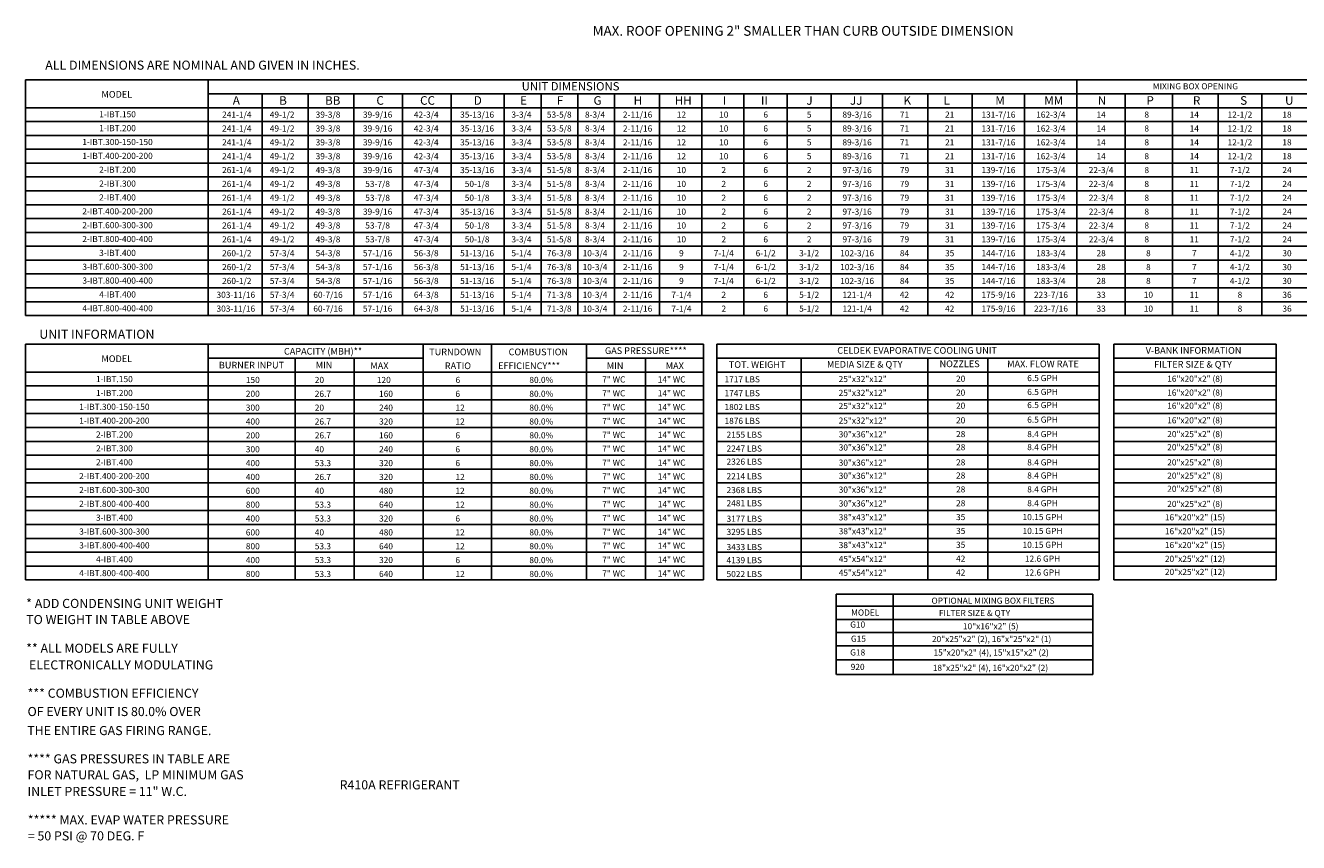
# Model space of a CAD drawing. Units: inches. Extents: x -2 to 320, y -264 to 0.
# Drawn here: x 0 to 208, y -264 to -131 of the extents above; entities that cross this region are included whole.
import ezdxf
from ezdxf.enums import TextEntityAlignment as Align

# ---------------------------------------------------------------- set-up
doc = ezdxf.new("R2010")
doc.units = ezdxf.units.IN
doc.header["$LTSCALE"] = 4
doc.header["$MEASUREMENT"] = 0

msp = doc.modelspace()

# ---------------------------------------------------------------- linework, layer by layer
at = {"color": 7}
for p, q in [((0.03758, -177.891013), (0.050008, -139.439346)), ((0.050008, -139.439346), (320.043284, -139.439346)), ((29.836636, -139.439923), (29.836636, -177.891013)), ((171.596795, -139.44144), (171.596795, -177.891013)), ((29.836636, -141.705275), (266.482262, -141.705275)), ((38.657354, -141.705275), (38.657354, -177.891013)), ((46.141891, -141.705275), (46.141891, -177.891013)), ((53.626428, -141.705275), (53.626428, -177.891013)), ((61.562382, -141.705275), (61.562382, -177.891013)), ((69.498336, -141.705275), (69.498336, -177.891013)), ((78.153678, -141.705275), (78.153678, -177.891013)), ((84.153678, -141.705275), (84.153678, -177.891013)), ((90.153678, -141.705275), (90.153678, -177.891013)), ((96.153678, -141.705275), (96.153678, -177.891013)), ((103.470559, -141.705275), (103.470559, -177.891013)), ((110.377786, -141.705275), (110.377786, -177.891013)), ((117.222222, -141.705275), (117.222222, -177.891013)), ((124.31783, -141.705275), (124.31783, -177.891013)), ((131.517706, -141.705275), (131.517706, -177.891013)), ((139.872098, -141.705275), (139.872098, -177.891013)), ((147.255594, -141.705639), (147.255594, -177.891013)), ((154.491369, -141.705639), (154.491369, -177.891013)), ((163.044082, -141.705275), (163.044082, -177.891013)), ((179.473958, -141.705275), (179.473958, -177.891013)), ((187.185568, -141.705275), (187.185568, -177.891013)), ((194.631026, -141.705275), (194.631026, -177.891013)), ((201.779457, -141.704912), (201.779457, -177.891013)), ((0.048545, -143.966884), (320.043284, -143.966884)), ((0.047814, -146.228493), (320.043284, -146.228493)), ((0.047083, -148.490101), (320.043284, -148.490101)), ((0.046352, -150.75171), (204.8361, -150.75171)), ((24.644332, -150.75171), (320.043284, -150.75171)), ((320.043284, -153.013318), (0.045621, -153.013318)), ((0.04489, -155.274927), (320.043284, -155.274927)), ((0.044159, -157.536535), (320.043284, -157.536535)), ((0.043428, -159.798144), (320.043284, -159.798144)), ((0.042697, -162.059753), (320.043284, -162.059753)), ((0.041966, -164.321361), (320.043284, -164.321361)), ((0.041235, -166.58297), (320.043284, -166.58297)), ((0.040504, -168.844578), (320.043284, -168.844578)), ((0.039773, -171.106187), (204.8361, -171.106187)), ((24.643601, -171.106187), (320.043284, -171.106187)), ((0.039042, -173.367796), (320.043284, -173.367796)), ((112.832213, -182.586621), (112.832161, -221.033995)), ((112.832213, -182.586649), (175.202591, -182.586649)), ((175.202591, -182.586621), (175.202538, -221.033995)), ((177.590409, -182.586664), (177.590356, -221.03401)), ((112.83221, -184.848257), (175.202588, -184.848257)), ((126.615924, -184.848257), (126.615874, -221.033995)), ((147.291495, -184.848257), (147.291445, -221.033995)), ((157.048428, -184.848257), (157.048378, -221.033995)), ((112.832207, -187.109866), (175.202585, -187.109866)), ((112.832204, -189.371474), (175.202581, -189.371474)), ((112.832204, -191.633083), (175.202578, -191.633083)), ((112.832204, -193.894692), (175.202575, -193.894692)), ((112.832204, -196.1563), (175.202572, -196.1563)), ((112.832204, -198.417909), (175.202569, -198.417909)), ((112.832189, -200.679517), (175.202566, -200.679517)), ((112.832185, -202.941126), (175.202563, -202.941126)), ((112.832204, -205.202735), (175.20256, -205.202735)), ((112.832189, -207.464343), (175.202557, -207.464343)), ((112.832185, -209.725952), (175.202554, -209.725952)), ((112.832164, -211.98756), (175.20255, -211.98756)), ((112.832161, -214.249169), (175.202547, -214.249169)), ((175.202544, -216.510777), (112.832158, -216.510777)), ((175.202541, -218.772386), (112.832154, -218.772386)), ((175.202538, -221.033995), (112.832154, -221.033995)), ((132.335452, -223.338877), (174.164333, -223.338877)), ((141.607029, -223.338877), (141.607029, -236.461627)), ((174.164333, -223.338877), (174.164333, -236.461627)), ((132.366331, -225.339484), (174.164333, -225.339484)), ((132.366331, -227.489484), (174.164333, -227.489484)), ((132.335452, -229.629484), (174.164333, -229.629484)), ((132.304574, -231.769484), (174.164318, -231.769484)), ((132.345154, -234.099346), (174.164315, -234.098661))]:
    msp.add_line(p, q, dxfattribs=at)
for p, q in [((0.038311, -175.629404), (320.043284, -175.629404)), ((0.03758, -177.891013), (320.043284, -177.891013)), ((0.025882, -221.037134), (0.038311, -182.585013)), ((0.038311, -182.585013), (110.665529, -182.586649)), ((29.836636, -221.037134), (29.836636, -182.585454)), ((64.913184, -182.586075), (64.913184, -221.037134)), ((76.053488, -182.586268), (76.053488, -221.037134)), ((91.549246, -182.586576), (91.549246, -221.037134)), ((110.665529, -182.586649), (110.665529, -221.037134)), ((177.590409, -182.586664), (204.11069, -182.586664)), ((204.11069, -182.586664), (204.110637, -221.03401)), ((29.836636, -184.851396), (64.913184, -184.851396)), ((44.02054, -184.851396), (44.02054, -221.037134)), ((53.653031, -184.851396), (53.653031, -221.037134)), ((91.548515, -184.851396), (110.665529, -184.851396)), ((101.181738, -184.851396), (101.181738, -221.037134)), ((177.590406, -184.848273), (204.110686, -184.848273)), ((0.037578, -187.113005), (110.665529, -187.113005)), ((177.590403, -187.109881), (204.110683, -187.109881)), ((0.036847, -189.374613), (110.665529, -189.374613)), ((177.5904, -189.37149), (204.11068, -189.37149)), ((0.036116, -191.636222), (110.665529, -191.636222)), ((177.5904, -191.633098), (204.110677, -191.633098)), ((0.034654, -193.897831), (110.665529, -193.897831)), ((0.035385, -193.897831), (110.665529, -193.897831)), ((177.5904, -193.894707), (204.110674, -193.894707)), ((0.029537, -196.159439), (110.665529, -196.159439)), ((110.665529, -196.159439), (0.033923, -196.159439)), ((177.5904, -196.156316), (204.110671, -196.156316)), ((0.028806, -198.421048), (110.665529, -198.421048)), ((177.5904, -198.417924), (204.110668, -198.417924)), ((0.028075, -200.682656), (110.665529, -200.682656)), ((30.755221, -200.682656), (110.665529, -200.682656)), ((177.590384, -200.679533), (204.110665, -200.679533)), ((0.027344, -202.944265), (110.665529, -202.944265)), ((0.027344, -202.944265), (110.665529, -202.944265)), ((177.590381, -202.941141), (204.110662, -202.941141)), ((0.026613, -205.205874), (110.665529, -205.205874)), ((177.5904, -205.20275), (204.110659, -205.20275)), ((0.025882, -207.467482), (110.665529, -207.467482)), ((177.590384, -207.464358), (204.110655, -207.464358)), ((0.025151, -209.729091), (110.665529, -209.729091)), ((177.590381, -209.725967), (204.110652, -209.725967)), ((0.02442, -211.990699), (110.665529, -211.990699)), ((0.02442, -211.990699), (110.665529, -211.990699)), ((177.590359, -211.987576), (204.110649, -211.987576)), ((0.023689, -214.252308), (110.665529, -214.252308)), ((177.590356, -214.249184), (204.110646, -214.249184)), ((0.022958, -216.513917), (110.665529, -216.513917)), ((204.110643, -216.510793), (177.590353, -216.510793)), ((0.02442, -218.775525), (110.665529, -218.775525)), ((0.02442, -218.775525), (110.665529, -218.775525)), ((204.11064, -218.772401), (177.59035, -218.772401)), ((0.020765, -221.037134), (110.665529, -221.037134)), ((204.110637, -221.03401), (177.59035, -221.03401)), ((132.335452, -223.338877), (132.335452, -236.461627)), ((132.345154, -236.461627), (174.164333, -236.461627))]:
    msp.add_line(p, q)

# ---------------------------------------------------------------- texts
for s, height, p in [('MAX. ROOF OPENING 2" SMALLER THAN CURB OUTSIDE DIMENSION', 1.6, (92.578234, -132.230344)), ('A', 1.39937, (33.848146, -143.487557)), ('B', 1.39937, (41.415341, -143.487557)), ('BB', 1.3993703, (48.899878, -143.487557)), ('C', 1.39937, (57.28634, -143.487557)), ('CC', 1.3993703, (64.413572, -143.487557)), ('D', 1.39937, (73.171049, -143.487557)), ('E', 1.39937, (80.720748, -143.487557)), ('F', 1.39937, (86.720748, -143.487557)), ('G', 1.39937, (92.720748, -143.487557)), ('H', 1.39937, (99.261977, -143.487557)), ('HH', 1.3993703, (105.959461, -143.487921)), ('I', 1.39937, (113.807365, -143.487921)), ('II', 1.3993703, (120.02936, -143.487921)), ('J', 1.39937, (127.450613, -143.487921)), ('JJ', 1.3993703, (134.569329, -143.487921)), ('K', 1.39937, (143.301677, -143.487921)), ('L', 1.39937, (149.822664, -143.487921)), ('M', 1.39937, (158.280522, -143.487921)), ('MM', 1.3993703, (166.252692, -143.487921)), ('N', 1.39937, (174.988576, -143.487202)), ('P', 1.39937, (182.94049, -143.487202)), ('R', 1.39937, (190.52797, -143.487202)), ('S', 1.39937, (198.231692, -143.487202)), ('U', 1.39937, (205.549334, -143.487193)), ('20', 1, (47.227091, -188.896922)), ('120', 1, (57.353786, -188.896922)), ('1717 LBS', 1, (114.083854, -188.79148)), ('26.7', 1, (47.227091, -191.158531)), ('160', 1, (57.717157, -191.158531)), ('1747 LBS', 1, (114.083854, -191.053089)), ('20', 1, (47.227091, -193.420139)), ('240', 1, (57.717157, -193.420139)), ('1802 LBS', 1, (114.083854, -193.314697)), ('26.7', 1, (47.227091, -195.681748)), ('320', 1, (57.717157, -195.681748)), ('1876 LBS', 1, (114.083854, -195.576306)), ('26.7', 1, (47.227091, -197.943357)), ('160', 1, (57.717157, -197.943357)), ('2155 LBS', 1, (114.420031, -197.826605)), ('40', 1, (47.227091, -200.204965)), ('240', 1, (57.717157, -200.204965)), ('2247 LBS', 1, (114.420031, -200.088213)), ('53.3', 1, (47.227822, -202.466574)), ('320', 1, (57.717888, -202.466574)), ('2326 LBS', 1, (114.420031, -202.229375)), ('26.7', 1, (47.227822, -204.728182)), ('320', 1, (57.717888, -204.728182)), ('2214 LBS', 1, (114.420031, -204.611431)), ('40', 1, (47.227822, -206.989791)), ('480', 1, (57.717888, -206.989791)), ('2368 LBS', 1, (114.420031, -206.873039)), ('53.3', 1, (47.227822, -209.2514)), ('640', 1, (57.717888, -209.2514)), ('2481 LBS', 1, (114.420031, -209.014201)), ('53.3', 1, (47.227822, -211.513008)), ('320', 1, (57.717888, -211.513008)), ('3177 LBS', 1, (114.420012, -211.550221)), ('40', 1, (47.228553, -213.774617)), ('480', 1, (57.718619, -213.774617)), ('3295 LBS', 1, (114.420012, -213.691383)), ('53.3', 1, (47.228553, -216.036225)), ('640', 1, (57.718619, -216.036225)), ('3433 LBS', 1, (114.420012, -216.168541)), ('53.3', 1, (47.227822, -218.28119)), ('320', 1, (57.717888, -218.28119)), ('4139 LBS', 1, (114.420015, -218.309703)), ('53.3', 1, (47.228553, -220.559442)), ('640', 1, (57.718619, -220.559442)), ('5022 LBS', 1, (114.420012, -220.571312)), ('FILTER SIZE & QTY', 1, (149.076232, -226.936487))]:
    msp.add_text(s, height=height, dxfattribs=at).set_placement(p)
at = {"color": 7, "linetype": 'Continuous'}
for s, p in [(' ALL DIMENSIONS ARE NOMINAL AND GIVEN IN INCHES.', (2.795136, -137.767714)), ('* ADD CONDENSING UNIT WEIGHT', (0.138534, -225.612908)), ('TO WEIGHT IN TABLE ABOVE', (0.138534, -228.242395)), ('** ALL MODELS ARE FULLY ', (0.138534, -232.927372)), (' ELECTRONICALLY MODULATING', (0.138534, -235.644729)), ('*** COMBUSTION EFFICIENCY ', (0.360832, -240.261125)), ('OF EVERY UNIT IS 80.0% OVER', (0.360832, -243.254125)), ('THE ENTIRE GAS FIRING RANGE.', (0.30828, -246.358794)), ('**** GAS PRESSURES IN TABLE ARE', (0.360832, -250.975153)), ('FOR NATURAL GAS,  LP MINIMUM GAS', (0.360832, -253.577764)), ('INLET PRESSURE = 11" W.C.', (0.360832, -256.292041))]:
    msp.add_text(s, height=1.48418064, dxfattribs=at).set_placement(p)
at = {"color": 7}
for s, height, p in [('MODEL', 1.0855721, (14.925841, -141.785697)), ('UNIT DIMENSIONS', 1.35696516, (88.971784, -140.475244)), ('MIXING BOX OPENING', 1, (190.930444, -140.475244)), ('1-IBT.150', 1, (15.043308, -145.043777)), ('241-1/4', 1, (34.500125, -145.097688)), ('49-1/2', 1, (41.902286, -145.097688)), ('39-3/8', 1, (49.386824, -145.097688)), ('39-9/16', 1, (57.482069, -145.097688)), ('42-3/4', 1, (65.418023, -145.097688)), ('35-13/16', 1, (73.716471, -145.097688)), ('3-3/4', 1, (80.956591, -145.097688)), ('53-5/8', 1, (87.122206, -145.097688)), ('8-3/4', 1, (92.956591, -145.097688)), ('2-11/16', 1, (99.905503, -145.097688)), ('12', 1, (107.054734, -145.098052)), ('10', 1, (113.961961, -145.098052)), ('6', 1, (120.806397, -145.098052)), ('5', 1, (127.902004, -145.098052)), ('89-3/16', 1, (135.727722, -145.098052)), ('71', 1, (143.456273, -145.098052)), ('21', 1, (150.828475, -145.098052)), ('131-7/16', 1, (158.788745, -145.098052)), ('162-3/4', 1, (167.341458, -145.098052)), ('14', 1, (175.541267, -145.097688)), ('8', 1, (182.986724, -145.097688)), ('14', 1, (190.744107, -145.097688)), ('12-1/2', 1, (198.189565, -145.097688)), ('18', 1, (205.873917, -145.097325)), ('1-IBT.200', 1, (15.042577, -147.305386)), ('241-1/4', 1, (34.500125, -147.359297)), ('49-1/2', 1, (41.902286, -147.359297)), ('39-3/8', 1, (49.386824, -147.359297)), ('39-9/16', 1, (57.482069, -147.359297)), ('42-3/4', 1, (65.418023, -147.359297)), ('35-13/16', 1, (73.716471, -147.359297)), ('3-3/4', 1, (80.956591, -147.359297)), ('53-5/8', 1, (87.122206, -147.359297)), ('8-3/4', 1, (92.956591, -147.359297)), ('2-11/16', 1, (99.905503, -147.359297)), ('12', 1, (107.054734, -147.35966)), ('10', 1, (113.961961, -147.35966)), ('6', 1, (120.806397, -147.35966)), ('5', 1, (127.902004, -147.35966)), ('89-3/16', 1, (135.727722, -147.35966)), ('71', 1, (143.456273, -147.35966)), ('21', 1, (150.828475, -147.35966)), ('131-7/16', 1, (158.788745, -147.35966)), ('162-3/4', 1, (167.341458, -147.35966)), ('14', 1, (175.541267, -147.359297)), ('8', 1, (182.986724, -147.359297)), ('14', 1, (190.744107, -147.359297)), ('12-1/2', 1, (198.189565, -147.359297)), ('18', 1, (205.873917, -147.358933)), ('1-IBT.300-150-150', 1, (15.041115, -149.566994)), ('241-1/4', 1, (34.500125, -149.620905)), ('49-1/2', 1, (41.902286, -149.620905)), ('39-3/8', 1, (49.386824, -149.620905)), ('39-9/16', 1, (57.482069, -149.620905)), ('42-3/4', 1, (65.418023, -149.620905)), ('35-13/16', 1, (73.716471, -149.620905)), ('3-3/4', 1, (80.956591, -149.620905)), ('53-5/8', 1, (87.122206, -149.620905)), ('8-3/4', 1, (92.956591, -149.620905)), ('2-11/16', 1, (99.905503, -149.620905)), ('12', 1, (107.054734, -149.621269)), ('10', 1, (113.961961, -149.621269)), ('6', 1, (120.806397, -149.621269)), ('5', 1, (127.902004, -149.621269)), ('89-3/16', 1, (135.727722, -149.621269)), ('71', 1, (143.456273, -149.621269)), ('21', 1, (150.828475, -149.621269)), ('131-7/16', 1, (158.788745, -149.621269)), ('162-3/4', 1, (167.341458, -149.621269)), ('14', 1, (175.541267, -149.620905)), ('8', 1, (182.986724, -149.620905)), ('14', 1, (190.744107, -149.620905)), ('12-1/2', 1, (198.189565, -149.620905)), ('18', 1, (205.873917, -149.620542)), ('1-IBT.400-200-200', 1, (15.040384, -151.828603)), ('241-1/4', 1, (34.500125, -151.882514)), ('49-1/2', 1, (41.902286, -151.882514)), ('39-3/8', 1, (49.386824, -151.882514)), ('39-9/16', 1, (57.482069, -151.882514)), ('42-3/4', 1, (65.418023, -151.882514)), ('35-13/16', 1, (73.716471, -151.882514)), ('3-3/4', 1, (80.956591, -151.882514)), ('53-5/8', 1, (87.122206, -151.882514)), ('8-3/4', 1, (92.956591, -151.882514)), ('2-11/16', 1, (99.905503, -151.882514)), ('12', 1, (107.054734, -151.882878)), ('10', 1, (113.961961, -151.882878)), ('6', 1, (120.806397, -151.882878)), ('5', 1, (127.902004, -151.882878)), ('89-3/16', 1, (135.727722, -151.882878)), ('71', 1, (143.456273, -151.882878)), ('21', 1, (150.828475, -151.882878)), ('131-7/16', 1, (158.788745, -151.882878)), ('162-3/4', 1, (167.341458, -151.882878)), ('14', 1, (175.541267, -151.882514)), ('8', 1, (182.986724, -151.882514)), ('14', 1, (190.744107, -151.882514)), ('12-1/2', 1, (198.189565, -151.882514)), ('18', 1, (205.873917, -151.88215)), ('2-IBT.200', 1, (15.042577, -154.090212)), ('261-1/4', 1, (34.500125, -154.144123)), ('49-1/2', 1, (41.902286, -154.144123)), ('49-3/8', 1, (49.386824, -154.144123)), ('39-9/16', 1, (57.482069, -154.144123)), ('47-3/4', 1, (65.418023, -154.144123)), ('35-13/16', 1, (73.716471, -154.144123)), ('3-3/4', 1, (80.956591, -154.144123)), ('51-5/8', 1, (87.122206, -154.144123)), ('8-3/4', 1, (92.956591, -154.144123)), ('2-11/16', 1, (99.905503, -154.144123)), ('10', 1, (107.054734, -154.144486)), ('2', 1, (113.961961, -154.144486)), ('6', 1, (120.806397, -154.144486)), ('2', 1, (127.902004, -154.144486)), ('97-3/16', 1, (135.727722, -154.144486)), ('79', 1, (143.456273, -154.144486)), ('31', 1, (150.828475, -154.144486)), ('139-7/16', 1, (158.788745, -154.144486)), ('175-3/4', 1, (167.341458, -154.144486)), ('22-3/4', 1, (175.541267, -154.144123)), ('8', 1, (182.986724, -154.144123)), ('11', 1, (190.744107, -154.144123)), ('7-1/2', 1, (198.189565, -154.144123)), ('24', 1, (205.873917, -154.143759)), ('2-IBT.300', 1, (15.041846, -156.35182)), ('261-1/4', 1, (34.500125, -156.405731)), ('49-1/2', 1, (41.902286, -156.405731)), ('49-3/8', 1, (49.386824, -156.405731)), ('53-7/8', 1, (57.482069, -156.405731)), ('47-3/4', 1, (65.418023, -156.405731)), ('50-1/8', 1, (73.716471, -156.405731)), ('3-3/4', 1, (80.956591, -156.405731)), ('51-5/8', 1, (87.122206, -156.405731)), ('8-3/4', 1, (92.956591, -156.405731)), ('2-11/16', 1, (99.905503, -156.405731)), ('10', 1, (107.054734, -156.406095)), ('2', 1, (113.961961, -156.406095)), ('6', 1, (120.806397, -156.406095)), ('2', 1, (127.902004, -156.406095)), ('97-3/16', 1, (135.727722, -156.406095)), ('79', 1, (143.456273, -156.406095)), ('31', 1, (150.828475, -156.406095)), ('139-7/16', 1, (158.788745, -156.406095)), ('175-3/4', 1, (167.341458, -156.406095)), ('22-3/4', 1, (175.541267, -156.405731)), ('8', 1, (182.986724, -156.405731)), ('11', 1, (190.744107, -156.405731)), ('7-1/2', 1, (198.189565, -156.405731)), ('24', 1, (205.873917, -156.405368)), ('2-IBT.400', 1, (15.038191, -158.613429)), ('261-1/4', 1, (34.500125, -158.66734)), ('49-1/2', 1, (41.902286, -158.66734)), ('49-3/8', 1, (49.386824, -158.66734)), ('53-7/8', 1, (57.482069, -158.66734)), ('47-3/4', 1, (65.418023, -158.66734)), ('50-1/8', 1, (73.716471, -158.66734)), ('3-3/4', 1, (80.956591, -158.66734)), ('51-5/8', 1, (87.122206, -158.66734)), ('8-3/4', 1, (92.956591, -158.66734)), ('2-11/16', 1, (99.905503, -158.66734)), ('10', 1, (107.054734, -158.667703)), ('2', 1, (113.961961, -158.667703)), ('6', 1, (120.806397, -158.667703)), ('2', 1, (127.902004, -158.667703)), ('97-3/16', 1, (135.727722, -158.667703)), ('79', 1, (143.456273, -158.667703)), ('31', 1, (150.828475, -158.667703)), ('139-7/16', 1, (158.788745, -158.667703)), ('175-3/4', 1, (167.341458, -158.667703)), ('22-3/4', 1, (175.541267, -158.66734)), ('8', 1, (182.986724, -158.66734)), ('11', 1, (190.744107, -158.66734)), ('7-1/2', 1, (198.189565, -158.66734)), ('24', 1, (205.873917, -158.666976)), ('2-IBT.400-200-200', 1, (15.03746, -160.875037)), ('261-1/4', 1, (34.500125, -160.928948)), ('49-1/2', 1, (41.902286, -160.928948)), ('49-3/8', 1, (49.386824, -160.928948)), ('39-9/16', 1, (57.482069, -160.928948)), ('47-3/4', 1, (65.418023, -160.928948)), ('35-13/16', 1, (73.716471, -160.928948)), ('3-3/4', 1, (80.956591, -160.928948)), ('51-5/8', 1, (87.122206, -160.928948)), ('8-3/4', 1, (92.956591, -160.928948)), ('2-11/16', 1, (99.905503, -160.928948)), ('10', 1, (107.054734, -160.929312)), ('2', 1, (113.961961, -160.929312)), ('6', 1, (120.806397, -160.929312)), ('2', 1, (127.902004, -160.929312)), ('97-3/16', 1, (135.727722, -160.929312)), ('79', 1, (143.456273, -160.929312)), ('31', 1, (150.828475, -160.929312)), ('139-7/16', 1, (158.788745, -160.929312)), ('175-3/4', 1, (167.341458, -160.929312)), ('22-3/4', 1, (175.541267, -160.928948)), ('8', 1, (182.986724, -160.928948)), ('11', 1, (190.744107, -160.928948)), ('7-1/2', 1, (198.189565, -160.928948)), ('24', 1, (205.873917, -160.928585)), ('2-IBT.600-300-300', 1, (15.039653, -163.136646)), ('261-1/4', 1, (34.500125, -163.190557)), ('49-1/2', 1, (41.902286, -163.190557)), ('49-3/8', 1, (49.386824, -163.190557)), ('53-7/8', 1, (57.482069, -163.190557)), ('47-3/4', 1, (65.418023, -163.190557)), ('50-1/8', 1, (73.716471, -163.190557)), ('3-3/4', 1, (80.956591, -163.190557)), ('51-5/8', 1, (87.122206, -163.190557)), ('8-3/4', 1, (92.956591, -163.190557)), ('2-11/16', 1, (99.905503, -163.190557)), ('10', 1, (107.054734, -163.190921)), ('2', 1, (113.961961, -163.190921)), ('6', 1, (120.806397, -163.190921)), ('2', 1, (127.902004, -163.190921)), ('97-3/16', 1, (135.727722, -163.190921)), ('79', 1, (143.456273, -163.190921)), ('31', 1, (150.828475, -163.190921)), ('139-7/16', 1, (158.788745, -163.190921)), ('175-3/4', 1, (167.341458, -163.190921)), ('22-3/4', 1, (175.541267, -163.190557)), ('8', 1, (182.986724, -163.190557)), ('11', 1, (190.744107, -163.190557)), ('7-1/2', 1, (198.189565, -163.190557)), ('24', 1, (205.873917, -163.190193)), ('2-IBT.800-400-400', 1, (15.038922, -165.398255)), ('261-1/4', 1, (34.500125, -165.452166)), ('49-1/2', 1, (41.902286, -165.452166)), ('49-3/8', 1, (49.386824, -165.452166)), ('53-7/8', 1, (57.482069, -165.452166)), ('47-3/4', 1, (65.418023, -165.452166)), ('50-1/8', 1, (73.716471, -165.452166)), ('3-3/4', 1, (80.956591, -165.452166)), ('51-5/8', 1, (87.122206, -165.452166)), ('8-3/4', 1, (92.956591, -165.452166)), ('2-11/16', 1, (99.905503, -165.452166)), ('10', 1, (107.054734, -165.452529)), ('2', 1, (113.961961, -165.452529)), ('6', 1, (120.806397, -165.452529)), ('2', 1, (127.902004, -165.452529)), ('97-3/16', 1, (135.727722, -165.452529)), ('79', 1, (143.456273, -165.452529)), ('31', 1, (150.828475, -165.452529)), ('139-7/16', 1, (158.788745, -165.452529)), ('175-3/4', 1, (167.341458, -165.452529)), ('22-3/4', 1, (175.541267, -165.452166)), ('8', 1, (182.986724, -165.452166)), ('11', 1, (190.744107, -165.452166)), ('7-1/2', 1, (198.189565, -165.452166)), ('24', 1, (205.873917, -165.451802)), ('3-IBT.400', 1, (15.041115, -167.659863)), ('260-1/2', 1, (34.500125, -167.713774)), ('57-3/4', 1, (41.902286, -167.713774)), ('54-3/8', 1, (49.386824, -167.713774)), ('57-1/16', 1, (57.482069, -167.713774)), ('56-3/8', 1, (65.418023, -167.713774)), ('51-13/16', 1, (73.716471, -167.713774)), ('5-1/4', 1, (80.956591, -167.713774)), ('10-3/4', 1, (92.956591, -167.713774)), ('2-11/16', 1, (99.905503, -167.713774)), ('9', 1, (107.054734, -167.714138)), ('7-1/4', 1, (113.961961, -167.714138)), ('6-1/2', 1, (120.806397, -167.714138)), ('3-1/2', 1, (127.902004, -167.714138)), ('102-3/16', 1, (135.727722, -167.714138)), ('84', 1, (143.456273, -167.714138)), ('35', 1, (150.828475, -167.714138)), ('144-7/16', 1, (158.788745, -167.714138)), ('183-3/4', 1, (167.341458, -167.714138)), ('28', 1, (175.541267, -167.713774)), ('8', 1, (183.252876, -167.713774)), ('7', 1, (190.744107, -167.713774)), ('4-1/2', 1, (198.189565, -167.713774)), ('30', 1, (205.873917, -167.713411)), ('3-IBT.600-300-300', 1, (15.052811, -169.921472)), ('260-1/2', 1, (34.500125, -169.975383)), ('57-3/4', 1, (41.902286, -169.975383)), ('54-3/8', 1, (49.386824, -169.975383)), ('57-1/16', 1, (57.482069, -169.975383)), ('56-3/8', 1, (65.418023, -169.975383)), ('51-13/16', 1, (73.716471, -169.975383)), ('5-1/4', 1, (80.956591, -169.975383)), ('10-3/4', 1, (92.956591, -169.975383)), ('2-11/16', 1, (99.905503, -169.975383)), ('9', 1, (107.054734, -169.975746)), ('7-1/4', 1, (113.961961, -169.975746)), ('6-1/2', 1, (120.806397, -169.975746)), ('3-1/2', 1, (127.902004, -169.975746)), ('102-3/16', 1, (135.727722, -169.975746)), ('84', 1, (143.456273, -169.975746)), ('35', 1, (150.828475, -169.975746)), ('144-7/16', 1, (158.788745, -169.975746)), ('183-3/4', 1, (167.341458, -169.975746)), ('28', 1, (175.541267, -169.975383)), ('8', 1, (183.252876, -169.975383)), ('7', 1, (190.744107, -169.975383)), ('4-1/2', 1, (198.189565, -169.975383)), ('30', 1, (205.873917, -169.975019)), ('3-IBT.800-400-400', 1, (15.05208, -172.18308)), ('260-1/2', 1, (34.500125, -172.236991)), ('57-3/4', 1, (41.902286, -172.236991)), ('54-3/8', 1, (49.386824, -172.236991)), ('57-1/16', 1, (57.482069, -172.236991)), ('56-3/8', 1, (65.418023, -172.236991)), ('51-13/16', 1, (73.716471, -172.236991)), ('5-1/4', 1, (80.956591, -172.236991)), ('10-3/4', 1, (92.956591, -172.236991)), ('2-11/16', 1, (99.905503, -172.236991)), ('9', 1, (107.054734, -172.237355)), ('7-1/4', 1, (113.961961, -172.237355)), ('6-1/2', 1, (120.806397, -172.237355)), ('3-1/2', 1, (127.902004, -172.237355)), ('102-3/16', 1, (135.727722, -172.237355)), ('84', 1, (143.456273, -172.237355)), ('35', 1, (150.828475, -172.237355)), ('144-7/16', 1, (158.788745, -172.237355)), ('183-3/4', 1, (167.341458, -172.237355)), ('28', 1, (175.541267, -172.236991)), ('8', 1, (183.252876, -172.236991)), ('7', 1, (190.744107, -172.236991)), ('4-1/2', 1, (198.189565, -172.236991)), ('30', 1, (205.873917, -172.236628)), ('303-11/16', 1, (34.346949, -174.4986)), ('175-9/16', 1, (158.791284, -174.498964)), ('223-7/16', 1, (167.356981, -174.498964)), ('33', 1, (175.543806, -174.498964)), ('10', 1, (183.255416, -174.4986)), ('11', 1, (190.746647, -174.4986)), ('8', 1, (198.192105, -174.4986)), ('36', 1, (205.876457, -174.498236)), ('303-11/16', 1, (34.346949, -176.760209)), ('175-9/16', 1, (158.791284, -176.760572)), ('223-7/16', 1, (167.356981, -176.760572)), ('33', 1, (175.543806, -176.760572)), ('10', 1, (183.255416, -176.760209)), ('11', 1, (190.746647, -176.760209)), ('8', 1, (198.192105, -176.760209)), ('36', 1, (205.876457, -176.759845)), ('CELDEK EVAPORATIVE COOLING UNIT', 1.09, (145.510853, -183.576993)), ('TOT. WEIGHT', 1.09, (119.416439, -185.886153)), ('MEDIA SIZE & QTY', 1.09, (136.973612, -185.843205)), ('NOZZLES', 1.09, (152.451914, -185.769662)), ('MAX. FLOW RATE', 1.09, (166.060397, -185.778306)), ('1-IBT.150', 1, (14.526348, -188.258355)), ('25"x32"x12"', 1, (136.633972, -188.244173)), ('20', 1, (152.619066, -188.198758)), ('6.5 GPH', 1, (165.981815, -188.090144)), ('16"x20"x2" (8)', 1, (190.857663, -188.198988)), ('1-IBT.200', 1, (14.525617, -190.519964)), ('25"x32"x12"', 1, (136.633972, -190.505781)), ('20', 1, (152.619066, -190.460366)), ('6.5 GPH', 1, (165.981815, -190.351752)), ('16"x20"x2" (8)', 1, (190.857663, -190.460597)), ('1-IBT.300-150-150', 1, (14.524155, -192.781572)), ('25"x32"x12"', 1, (136.633972, -192.646943)), ('20', 1, (152.619066, -192.601528)), ('6.5 GPH', 1, (165.981815, -192.492914)), ('16"x20"x2" (8)', 1, (190.857663, -192.601758)), ('1-IBT.400-200-200', 1, (14.523424, -195.043181)), ('25"x32"x12"', 1, (136.633972, -195.028998)), ('20', 1, (152.619066, -194.983584)), ('6.5 GPH', 1, (165.981815, -194.874969)), ('16"x20"x2" (8)', 1, (190.857663, -194.983814)), ('2-IBT.200', 1, (14.525617, -197.304789)), ('30"x36"x12"', 1, (136.641635, -197.277096)), ('28', 1, (152.62673, -197.231681)), ('8.4 GPH', 1, (165.981784, -197.231681)), ('20"x25"x2" (8)', 1, (190.865358, -197.231911)), ('2-IBT.300', 1, (14.524886, -199.566398)), ('30"x36"x12"', 1, (136.641635, -199.418258)), ('28', 1, (152.62673, -199.372843)), ('8.4 GPH', 1, (165.981784, -199.372843)), ('20"x25"x2" (8)', 1, (190.865358, -199.373073)), ('2-IBT.400', 1, (14.521231, -201.828007)), ('30"x36"x12"', 1, (136.641635, -201.895416)), ('28', 1, (152.62673, -201.850001)), ('8.4 GPH', 1, (165.981784, -201.850001)), ('20"x25"x2" (8)', 1, (190.865358, -201.850231)), ('2-IBT.400-200-200', 1, (14.5205, -204.089615)), ('30"x36"x12"', 1, (136.641635, -204.036578)), ('28', 1, (152.62673, -203.991164)), ('8.4 GPH', 1, (165.981784, -203.991164)), ('20"x25"x2" (8)', 1, (190.865358, -204.016737)), ('20"x25"x2" (8)', 1, (190.865358, -206.157899)), ('2-IBT.600-300-300', 1, (14.522693, -206.351224)), ('30"x36"x12"', 1, (136.641635, -206.298187)), ('28', 1, (152.62673, -206.252772)), ('8.4 GPH', 1, (165.981784, -206.252772)), ('2-IBT.800-400-400', 1, (14.521962, -208.612832)), ('30"x36"x12"', 1, (136.641632, -208.559796)), ('28', 1, (152.626727, -208.514381)), ('8.4 GPH', 1, (165.98178, -208.514381)), ('20"x25"x2" (8)', 1, (190.865358, -208.635057)), ('3-IBT.400', 1, (14.524155, -210.874441)), ('38"x43"x12"', 1, (136.641635, -210.821404)), ('35', 1, (152.62673, -210.775989)), ('10.15 GPH', 1, (165.981784, -210.775989)), ('16"x20"x2" (15)', 1, (190.857648, -210.815074)), ('3-IBT.600-300-300', 1, (14.535851, -213.13605)), ('38"x43"x12"', 1, (136.641635, -213.083013)), ('35', 1, (152.62673, -213.037598)), ('10.15 GPH', 1, (165.981784, -213.037598)), ('16"x20"x2" (15)', 1, (190.857645, -213.076682)), ('3-IBT.800-400-400', 1, (14.53512, -215.397658)), ('38"x43"x12"', 1, (136.641635, -215.344621)), ('35', 1, (152.62673, -215.299207)), ('10.15 GPH', 1, (165.981784, -215.299207)), ('16"x20"x2" (15)', 1, (190.857632, -215.338291)), ('45"x54"x12"', 1, (136.641639, -217.60623)), ('42', 1, (152.626733, -217.560815)), ('12.6 GPH', 1, (165.981787, -217.560815)), ('20"x25"x2" (12)', 1, (190.865358, -217.586388)), ('45"x54"x12"', 1, (136.641635, -219.867839)), ('42', 1, (152.62673, -219.822424)), ('12.6 GPH', 1, (165.981784, -219.822424)), ('20"x25"x2" (12)', 1, (190.865358, -219.727551)), ('OPTIONAL MIXING BOX FILTERS', 1, (157.904213, -224.418978)), ('MODEL', 1, (137.05159, -226.358561)), ('G10', 1, (135.825168, -228.317179)), ('G15', 1, (135.941304, -230.62707)), ('G18', 1, (135.817473, -232.867683)), ('920', 1, (135.817473, -235.230116))]:
    msp.add_text(s, height=height, dxfattribs=at).set_placement(p, align=Align.MIDDLE_CENTER)
for s, height, p in [('76-3/8', 1, (87.123668, -167.713774)), ('76-3/8', 1, (87.123668, -169.975383)), ('76-3/8', 1, (87.123668, -172.236991)), ('4-IBT.400', 1, (15.047694, -174.444689)), ('57-3/4', 1, (41.903749, -174.4986)), ('60-7/16', 1, (49.388286, -174.4986)), ('57-1/16', 1, (57.483531, -174.4986)), ('64-3/8', 1, (65.419485, -174.4986)), ('51-13/16', 1, (73.717933, -174.4986)), ('5-1/4', 1, (80.958054, -174.4986)), ('71-3/8', 1, (87.122206, -174.4986)), ('10-3/4', 1, (92.958054, -174.4986)), ('2-11/16', 1, (99.906965, -174.4986)), ('7-1/4', 1, (107.058962, -174.498964)), ('2', 1, (113.96619, -174.498964)), ('6', 1, (120.810626, -174.498964)), ('5-1/2', 1, (127.906233, -174.498964)), ('121-1/4', 1, (135.730262, -174.498964)), ('42', 1, (143.447519, -174.498964)), ('42', 1, (150.831015, -174.498964)), ('4-IBT.800-400-400', 1, (15.047694, -176.706298)), ('57-3/4', 1, (41.903749, -176.760209)), ('60-7/16', 1, (49.388286, -176.760209)), ('57-1/16', 1, (57.483531, -176.760209)), ('64-3/8', 1, (65.419485, -176.760209)), ('51-13/16', 1, (73.717933, -176.760209)), ('5-1/4', 1, (80.958054, -176.760209)), ('71-3/8', 1, (87.122206, -176.760209)), ('10-3/4', 1, (92.958054, -176.760209)), ('2-11/16', 1, (99.906965, -176.760209)), ('7-1/4', 1, (107.058962, -176.760572)), ('2', 1, (113.96619, -176.760572)), ('6', 1, (120.810626, -176.760572)), ('5-1/2', 1, (127.906233, -176.760572)), ('121-1/4', 1, (135.730262, -176.760572)), ('42', 1, (143.447519, -176.760572)), ('42', 1, (150.831015, -176.760572)), ('MODEL', 1.0855721, (14.914874, -184.931364)), ('CAPACITY (MBH)**', 1.09, (48.579298, -183.720592)), ('GAS PRESSURE****', 1.09, (101.248428, -183.621365)), ('V-BANK INFORMATION', 1.09, (190.628794, -183.576993)), ('BURNER INPUT', 1.09, (36.896382, -185.982201)), ('MIN', 1.09, (48.742334, -185.982201)), ('FILTER SIZE & QTY', 1.09, (190.530641, -185.843205)), ('4-IBT.400', 1, (14.530734, -217.659267)), ('4-IBT.800-400-400', 1, (14.530734, -219.920875))]:
    msp.add_text(s, height=height).set_placement(p, align=Align.MIDDLE_CENTER)
at = {"linetype": 'Continuous'}
for s, p in [('UNIT INFORMATION', (2.283148, -181.679083)), ('R410A REFRIGERANT', (51.285221, -255.21787)), ('***** MAX. EVAP WATER PRESSURE', (0.398482, -260.93979)), ('= 50 PSI @ 70 DEG. F', (0.398482, -263.542401))]:
    msp.add_text(s, height=1.48418064, dxfattribs=at).set_placement(p)
for s, height, p in [('TURNDOWN', 1.09, (65.902172, -184.372069)), ('COMBUSTION', 1.09, (78.860678, -184.372069)), ('  MAX', 1.09, (55.631422, -186.633678)), ('RATIO', 1.09, (68.447288, -186.633678)), ('EFFICIENCY***', 1.09, (77.145546, -186.633678)), ('MIN', 1.09, (94.878543, -186.633678)), ('MAX', 1.09, (104.492563, -186.633678)), ('150', 1, (35.974761, -188.895287)), ('6', 1, (70.202373, -188.895287)), ('80.0%', 1, (82.244963, -188.895287)), ('7" WC', 1, (94.13413, -188.816888)), ('14" WC', 1, (103.193461, -188.816888)), ('200', 1, (35.974761, -191.156895)), ('6', 1, (70.180034, -191.156895)), ('80.0%', 1, (82.244963, -191.156895)), ('7" WC', 1, (94.13413, -191.078497)), ('14" WC', 1, (103.193461, -191.078497)), ('300', 1, (35.974761, -193.418504)), ('12', 1, (70.180034, -193.418504)), ('80.0%', 1, (82.244963, -193.418504)), ('7" WC', 1, (94.13413, -193.340106)), ('14" WC', 1, (103.193461, -193.340106)), ('400', 1, (35.974761, -195.680112)), ('12', 1, (70.180034, -195.680112)), ('80.0%', 1, (82.244963, -195.680112)), ('7" WC', 1, (94.13413, -195.601714)), ('14" WC', 1, (103.193461, -195.601714)), ('200', 1, (35.974761, -197.941721)), ('6', 1, (70.180034, -197.941721)), ('80.0%', 1, (82.244963, -197.941721)), ('7" WC', 1, (94.13413, -197.863323)), ('14" WC', 1, (103.193461, -197.863323)), ('300', 1, (35.974761, -200.20333)), ('6', 1, (70.180034, -200.20333)), ('80.0%', 1, (82.244963, -200.20333)), ('7" WC', 1, (94.13413, -200.124931)), ('14" WC', 1, (103.193461, -200.124931)), ('400', 1, (35.975492, -202.464938)), ('6', 1, (70.180765, -202.464938)), ('80.0%', 1, (82.244963, -202.464938)), ('7" WC', 1, (94.134861, -202.38654)), ('14" WC', 1, (103.194192, -202.38654)), ('400', 1, (35.975492, -204.726547)), ('12', 1, (70.180765, -204.726547)), ('80.0%', 1, (82.244963, -204.726547)), ('7" WC', 1, (94.134861, -204.648148)), ('14" WC', 1, (103.194192, -204.648148)), ('600', 1, (35.975492, -206.988155)), ('12', 1, (70.180765, -206.988155)), ('80.0%', 1, (82.244963, -206.988155)), ('7" WC', 1, (94.134861, -206.909757)), ('14" WC', 1, (103.194192, -206.909757)), ('800', 1, (35.975492, -209.249764)), ('12', 1, (70.180765, -209.249764)), ('80.0%', 1, (82.244963, -209.249764)), ('7" WC', 1, (94.134861, -209.171366)), ('14" WC', 1, (103.194192, -209.171366)), ('400', 1, (35.975492, -211.511373)), ('6', 1, (70.180765, -211.511373)), ('80.0%', 1, (82.244963, -211.511373)), ('7" WC', 1, (94.134861, -211.432974)), ('14" WC', 1, (103.194192, -211.432974)), ('600', 1, (35.976223, -213.772981)), ('12', 1, (70.181496, -213.772981)), ('80.0%', 1, (82.244963, -213.772981)), ('7" WC', 1, (94.135592, -213.694583)), ('14" WC', 1, (103.194923, -213.694583)), ('800', 1, (35.976223, -216.03459)), ('12', 1, (70.181496, -216.03459)), ('80.0%', 1, (82.244963, -216.03459)), ('7" WC', 1, (94.135592, -215.956191)), ('14" WC', 1, (103.194923, -215.956191)), ('400', 1, (35.975492, -218.296198)), ('6', 1, (70.180765, -218.296198)), ('80.0%', 1, (82.244963, -218.296198)), ('7" WC', 1, (94.134861, -218.2178)), ('14" WC', 1, (103.194192, -218.2178)), ('800', 1, (35.976223, -220.557807)), ('12', 1, (70.181496, -220.557807)), ('80.0%', 1, (82.244963, -220.557807)), ('7" WC', 1, (94.135592, -220.479409)), ('14" WC', 1, (103.194923, -220.479409))]:
    msp.add_text(s, height=height).set_placement(p)
at = {"color": 7}
for s, p in [('10"x16"x2" (5)', (157.5226, -229.097984)), ('20"x25"x2" (2), 16"x"25"x2" (1)', (157.675245, -231.181529)), ('15"x20"x2" (4), 15"x15"x2" (2)', (157.598922, -233.382897))]:
    msp.add_text(s, height=1, dxfattribs=at).set_placement(p, align=Align.CENTER)
msp.add_text('18"x25"x2" (4), 16"x20"x2" (2)', height=1).set_placement((157.484771, -235.878782), align=Align.CENTER)

doc.saveas('drawing.dxf')
